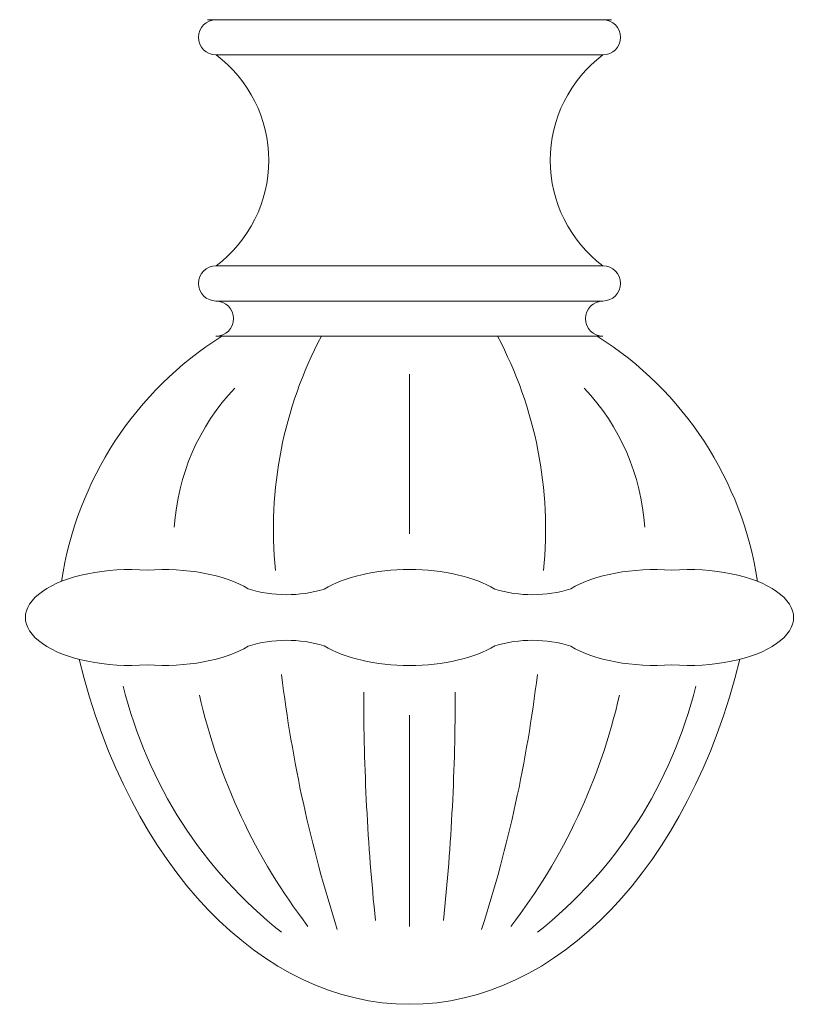
# Model space of a CAD drawing. Units: inches. Extents: x 0 to 994, y 0 to 419.
# Drawn here: x 305 to 306, y 136 to 137 of the extents above; entities that cross this region are included whole.
import ezdxf

# ---------------------------------------------------------------- set-up
doc = ezdxf.new("R2010")
doc.units = ezdxf.units.IN
doc.header["$MEASUREMENT"] = 0

# ---------------------------------------------------------------- blocks, each defined once
blk = doc.blocks.new('CL1-P1AI-42-VOL')
at = {"color": 7, "lineweight": 15}
for p, q in [((305.2326, 137.3776), (305.5917, 137.3776)), ((305.2479, 137.3776), (305.9354, 137.3776)), ((305.9507, 137.3776), (305.5917, 137.3776)), ((305.2479, 137.3151), (305.9354, 137.3151)), ((305.9354, 136.9401), (305.2479, 136.9401)), ((305.9354, 136.8776), (305.2479, 136.8776)), ((305.2479, 136.8151), (305.9354, 136.8151)), ((305.5917, 136.7475), (305.5917, 136.4638)), ((305.5917, 136.1413), (305.5917, 135.766))]:
    blk.add_line(p, q, dxfattribs=at)
for centre, radius, start, end in [((305.2479, 137.3463), 0.0312, 90, 270), ((305.9354, 137.3463), 0.0312, 270, 90), ((305.1073, 137.1276), 0.2344, 306.8699, 53.1301), ((306.076, 137.1276), 0.2344, 126.8699, 233.1301), ((305.2479, 136.9088), 0.0312, 90, 270), ((305.9354, 136.9088), 0.0312, 270, 90), ((305.2479, 136.8463), 0.0312, 270, 90), ((305.9354, 136.8463), 0.0312, 90, 270), ((305.5917, 136.2865), 0.625, 122.2508, 171.4557), ((306.0831, 136.4717), 0.7332, 152.0782, 185.7322), ((305.1002, 136.4717), 0.7332, 354.2678, 27.9218), ((305.5917, 136.2865), 0.625, 8.5443, 57.7492), ((305.5684, 136.4511), 0.3953, 136.5935, 176.4589), ((305.6149, 136.4511), 0.3953, 3.5411, 43.4065), ((305.3738, 136.5861), 0.2305, 252.6945, 286.7602), ((305.8096, 136.5861), 0.2305, 253.2398, 287.3055), ((305.3738, 136.0441), 0.2305, 73.2398, 107.3055), ((305.8096, 136.0441), 0.2305, 72.6945, 106.7602), ((307.7773, 136.5037), 2.4302, 186.8552, 197.8006), ((303.406, 136.5037), 2.4302, 342.1994, 353.1448), ((305.8609, 136.384), 0.8009, 193.813, 231.6943), ((305.3224, 136.384), 0.8009, 308.3057, 346.187), ((306.255, 136.4122), 1.0627, 192.7745, 217.4492), ((309.4843, 136.1828), 3.974, 180.0058, 185.8697), ((301.699, 136.1828), 3.974, 354.1303, 359.9942), ((304.9283, 136.4122), 1.0627, 322.5508, 347.2255)]:
    blk.add_arc(centre, radius, start, end, dxfattribs=at)
at = {"color": 7, "lineweight": 15, "extrusion": (0, 0, -1)}
blk.add_ellipse((305.0968, 136.3151), major_axis=(0.1875, 0), ratio=0.454763, start_param=1.415425, end_param=4.867761, dxfattribs=at)
at = {"color": 7, "lineweight": 15}
for centre, major_axis, ratio, start_param, end_param in [((305.1548, 136.3151), (-0.1875, 0), 0.454763, 3.781615, 4.867761), ((305.5917, 136.3151), (-0.1875, 0), 0.454763, 3.772253, 5.652525), ((306.0285, 136.3151), (-0.1875, 0), 0.454763, 4.557017, 5.643163), ((306.0865, 136.3151), (-0.1875, 0), 0.454763, 1.415425, 4.867761), ((305.1548, 136.3151), (-0.1875, 0), 0.454763, 1.415425, 2.50157), ((305.5917, 136.3151), (-0.1875, 0), 0.454763, 6.913845, 8.794118), ((306.0285, 136.3151), (-0.1875, 0), 0.454763, 6.923208, 8.009353), ((305.5917, 136.5619), (0, -0.9343), 0.668948, 5.063205, 7.503166)]:
    blk.add_ellipse(centre, major_axis=major_axis, ratio=ratio, start_param=start_param, end_param=end_param, dxfattribs=at)

msp = doc.modelspace()

# ---------------------------------------------------------------- block references
msp.add_blockref('CL1-P1AI-42-VOL', (0, 0))

doc.saveas('drawing.dxf')
